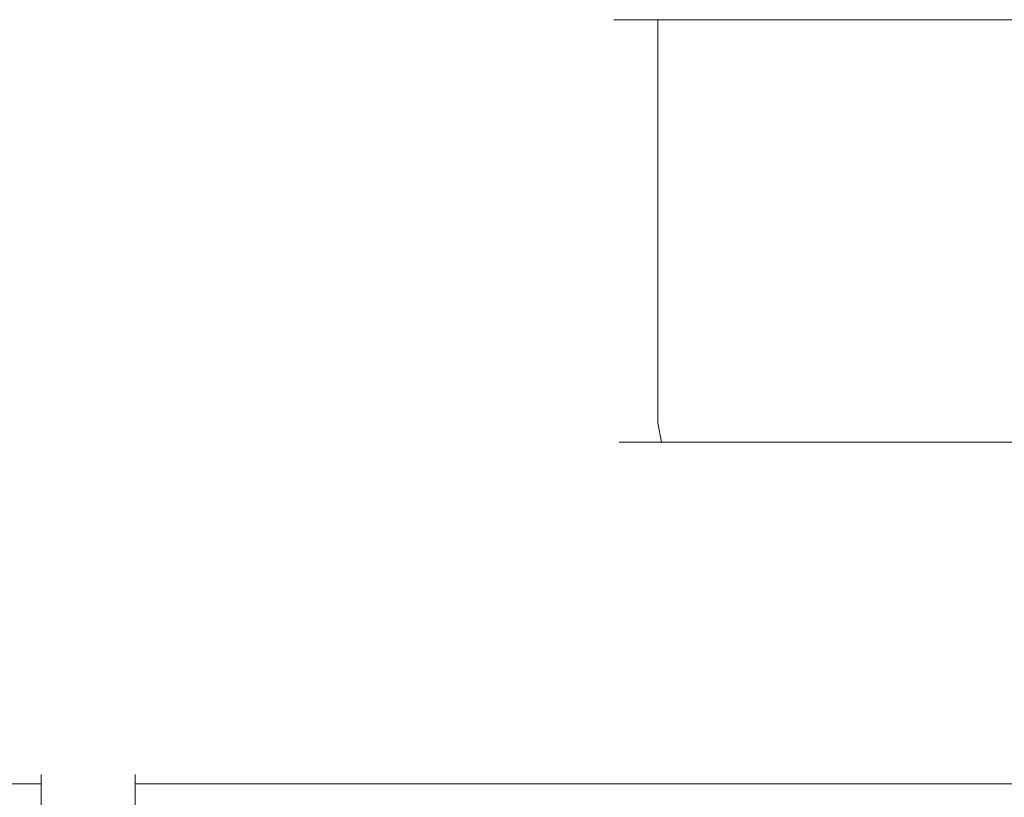
# Model space of a CAD drawing. Extents: x -110 to 184, y -645 to 17.
# Drawn here: x 36 to 69, y -26 to 0 of the extents above; entities that cross this region are included whole.
import ezdxf

# ---------------------------------------------------------------- set-up
doc = ezdxf.new("R2010")
doc.units = 0
doc.header["$LTSCALE"] = 500
doc.header["$MEASUREMENT"] = 0
doc.layers.add('CHROM', color=253, linetype='Continuous')

msp = doc.modelspace()

# ---------------------------------------------------------------- linework, layer by layer
at = {"layer": 'CHROM', "lineweight": 0}
for points, invisible_edges in [([(56.155, -13.323, 23.551), (56.155, -0.008, 23.551), (55.986, -0.008, 22.269), (55.986, -13.323, 22.269)], 13), ([(56.155, -0.008, -23.551), (56.155, -13.323, -23.551), (55.986, -13.323, -22.269), (55.986, -0.008, -22.269)], 7), ([(56.155, -0.008, 23.551), (55.986, -0.008, -22.269), (55.986, -0.008, 22.269), (56.155, -0.008, 23.551)], 13), ([(55.986, -0.008, -22.269), (56.65, -0.008, -24.745), (56.155, -0.008, -23.551), (55.986, -0.008, -22.269)], 13), ([(57.437, -0.008, 25.771), (55.986, -0.008, -22.269), (56.155, -0.008, 23.551), (57.437, -0.008, 25.771)], 15), ([(55.986, -0.008, -22.269), (58.463, -0.008, -26.558), (56.65, -0.008, -24.745), (55.986, -0.008, -22.269)], 15), ([(105.477, -0.008, 27.222), (55.986, -0.008, -22.269), (57.437, -0.008, 25.771), (105.477, -0.008, 27.222)], 15), ([(105.477, -0.008, 27.222), (58.463, -0.008, -26.558), (55.986, -0.008, -22.269), (105.477, -0.008, 27.222)], 15), ([(55.986, -13.323, 22.269), (55.986, -0.008, 22.269), (55.986, -0.008, -22.269), (55.986, -13.323, -22.269)], 15), ([(57.437, -0.008, 25.771), (56.155, -0.008, 23.551), (56.65, -0.008, 24.745), (57.437, -0.008, 25.771)], 9), ([(56.65, -13.323, 24.745), (56.65, -0.008, 24.745), (56.155, -0.008, 23.551), (56.155, -13.323, 23.551)], 15), ([(56.65, -0.008, -24.745), (56.65, -13.323, -24.745), (56.155, -13.323, -23.551), (56.155, -0.008, -23.551)], 15), ([(56.65, -0.008, -24.745), (58.463, -0.008, -26.558), (57.437, -0.008, -25.771), (56.65, -0.008, -24.745)], 9), ([(57.437, -13.323, 25.771), (57.437, -0.008, 25.771), (56.65, -0.008, 24.745), (56.65, -13.323, 24.745)], 15), ([(57.437, -0.008, -25.771), (57.437, -13.323, -25.771), (56.65, -13.323, -24.745), (56.65, -0.008, -24.745)], 15), ([(59.657, -0.008, 27.053), (57.437, -0.008, 25.771), (58.463, -0.008, 26.558), (59.657, -0.008, 27.053)], 9), ([(105.477, -0.008, 27.222), (57.437, -0.008, 25.771), (59.657, -0.008, 27.053), (105.477, -0.008, 27.222)], 15), ([(58.463, -13.323, 26.558), (58.463, -0.008, 26.558), (57.437, -0.008, 25.771), (57.437, -13.323, 25.771)], 11), ([(58.463, -0.008, -26.558), (58.463, -13.323, -26.558), (57.437, -13.323, -25.771), (57.437, -0.008, -25.771)], 11), ([(58.463, -0.008, -26.558), (60.939, -0.008, -27.222), (59.657, -0.008, -27.053), (58.463, -0.008, -26.558)], 11), ([(58.463, -0.008, -26.558), (106.758, -0.008, -27.053), (60.939, -0.008, -27.222), (58.463, -0.008, -26.558)], 15), ([(58.463, -0.008, -26.558), (110.261, -0.008, -23.551), (106.758, -0.008, -27.053), (58.463, -0.008, -26.558)], 15), ([(58.463, -0.008, -26.558), (105.477, -0.008, 27.222), (110.261, -0.008, -23.551), (58.463, -0.008, -26.558)], 15), ([(59.657, -13.323, 27.053), (59.657, -0.008, 27.053), (58.463, -0.008, 26.558), (58.463, -13.323, 26.558)], 15), ([(59.657, -0.008, -27.053), (59.657, -13.323, -27.053), (58.463, -13.323, -26.558), (58.463, -0.008, -26.558)], 15), ([(60.939, -0.008, -27.222), (60.939, -13.323, -27.222), (59.657, -13.323, -27.053), (59.657, -0.008, -27.053)], 7), ([(105.477, -0.008, 27.222), (59.657, -0.008, 27.053), (60.939, -0.008, 27.222), (105.477, -0.008, 27.222)], 9), ([(60.939, -13.323, 27.222), (60.939, -0.008, 27.222), (59.657, -0.008, 27.053), (59.657, -13.323, 27.053)], 15), ([(60.939, -0.008, -27.222), (106.758, -0.008, -27.053), (105.477, -0.008, -27.222), (60.939, -0.008, -27.222)], 9), ([(105.477, -13.323, 27.222), (105.477, -0.008, 27.222), (60.939, -0.008, 27.222), (60.939, -13.323, 27.222)], 15), ([(60.939, -13.323, -27.222), (60.939, -0.008, -27.222), (105.477, -0.008, -27.222), (105.477, -13.323, -27.222)], 15), ([(56.16, -13.97, 22.257), (56.324, -13.97, 23.505), (56.155, -13.323, 23.551), (55.986, -13.323, 22.269)], 15), ([(56.324, -13.97, -23.505), (56.16, -13.97, -22.257), (55.986, -13.323, -22.269), (56.155, -13.323, -23.551)], 15), ([(56.16, -13.97, -22.257), (56.16, -13.97, 22.257), (55.986, -13.323, 22.269), (55.986, -13.323, -22.269)], 15), ([(56.324, -13.97, 23.505), (56.801, -13.97, 24.658), (56.65, -13.323, 24.745), (56.155, -13.323, 23.551)], 15), ([(56.801, -13.97, -24.658), (56.324, -13.97, -23.505), (56.155, -13.323, -23.551), (56.65, -13.323, -24.745)], 15), ([(56.801, -13.97, 24.658), (57.561, -13.97, 25.647), (57.437, -13.323, 25.771), (56.65, -13.323, 24.745)], 15), ([(57.561, -13.97, -25.647), (56.801, -13.97, -24.658), (56.65, -13.323, -24.745), (57.437, -13.323, -25.771)], 15), ([(57.561, -13.97, 25.647), (58.55, -13.97, 26.407), (58.463, -13.323, 26.558), (57.437, -13.323, 25.771)], 7), ([(58.55, -13.97, -26.407), (57.561, -13.97, -25.647), (57.437, -13.323, -25.771), (58.463, -13.323, -26.558)], 13), ([(58.55, -13.97, 26.407), (59.703, -13.97, 26.884), (59.657, -13.323, 27.053), (58.463, -13.323, 26.558)], 15), ([(59.703, -13.97, -26.884), (58.55, -13.97, -26.407), (58.463, -13.323, -26.558), (59.657, -13.323, -27.053)], 15), ([(59.703, -13.97, 26.884), (60.951, -13.97, 27.048), (60.939, -13.323, 27.222), (59.657, -13.323, 27.053)], 15), ([(60.951, -13.97, -27.048), (59.703, -13.97, -26.884), (59.657, -13.323, -27.053), (60.939, -13.323, -27.222)], 15), ([(105.465, -13.97, -27.048), (60.951, -13.97, -27.048), (60.939, -13.323, -27.222), (105.477, -13.323, -27.222)], 15), ([(105.477, -13.323, 27.222), (60.939, -13.323, 27.222), (60.951, -13.97, 27.048), (105.465, -13.97, 27.048)], 11), ([(56.633, -14.443, 22.226), (56.785, -14.443, 23.382), (56.324, -13.97, 23.505), (56.16, -13.97, 22.257)], 11), ([(56.785, -14.443, -23.382), (56.633, -14.443, -22.226), (56.16, -13.97, -22.257), (56.324, -13.97, -23.505)], 11), ([(56.633, -14.443, -22.226), (56.633, -14.443, 22.226), (56.16, -13.97, 22.257), (56.16, -13.97, -22.257)], 11), ([(56.785, -14.443, 23.382), (57.215, -14.443, 24.419), (56.801, -13.97, 24.658), (56.324, -13.97, 23.505)], 11), ([(57.215, -14.443, -24.419), (56.785, -14.443, -23.382), (56.324, -13.97, -23.505), (56.801, -13.97, -24.658)], 11), ([(57.215, -14.443, 24.419), (57.898, -14.443, 25.31), (57.561, -13.97, 25.647), (56.801, -13.97, 24.658)], 11), ([(57.898, -14.443, -25.31), (57.215, -14.443, -24.419), (56.801, -13.97, -24.658), (57.561, -13.97, -25.647)], 11), ([(57.898, -14.443, 25.31), (58.789, -14.443, 25.993), (58.55, -13.97, 26.407), (57.561, -13.97, 25.647)], 11), ([(58.789, -14.443, -25.993), (57.898, -14.443, -25.31), (57.561, -13.97, -25.647), (58.55, -13.97, -26.407)], 11), ([(58.789, -14.443, 25.993), (59.826, -14.443, 26.423), (59.703, -13.97, 26.884), (58.55, -13.97, 26.407)], 11), ([(59.826, -14.443, -26.423), (58.789, -14.443, -25.993), (58.55, -13.97, -26.407), (59.703, -13.97, -26.884)], 11), ([(59.826, -14.443, 26.423), (60.982, -14.443, 26.575), (60.951, -13.97, 27.048), (59.703, -13.97, 26.884)], 11), ([(60.982, -14.443, -26.575), (59.826, -14.443, -26.423), (59.703, -13.97, -26.884), (60.951, -13.97, -27.048)], 11), ([(105.434, -14.443, -26.575), (60.982, -14.443, -26.575), (60.951, -13.97, -27.048), (105.465, -13.97, -27.048)], 11), ([(105.465, -13.97, 27.048), (60.951, -13.97, 27.048), (60.982, -14.443, 26.575), (105.434, -14.443, 26.575)], 15), ([(57.28, -14.616, 22.184), (57.415, -14.616, 23.213), (56.785, -14.443, 23.382), (56.633, -14.443, 22.226)], 15), ([(57.415, -14.616, -23.213), (57.28, -14.616, -22.184), (56.633, -14.443, -22.226), (56.785, -14.443, -23.382)], 15), ([(57.28, -14.616, -22.184), (57.28, -14.616, 22.184), (56.633, -14.443, 22.226), (56.633, -14.443, -22.226)], 15), ([(57.415, -14.616, 23.213), (57.78, -14.616, 24.093), (57.215, -14.443, 24.419), (56.785, -14.443, 23.382)], 15), ([(57.78, -14.616, -24.093), (57.415, -14.616, -23.213), (56.785, -14.443, -23.382), (57.215, -14.443, -24.419)], 15), ([(57.78, -14.616, 24.093), (58.359, -14.616, 24.849), (57.898, -14.443, 25.31), (57.215, -14.443, 24.419)], 15), ([(58.359, -14.616, -24.849), (57.78, -14.616, -24.093), (57.215, -14.443, -24.419), (57.898, -14.443, -25.31)], 15), ([(57.28, -14.616, 22.184), (57.78, -14.616, 24.093), (57.415, -14.616, 23.213), (57.28, -14.616, 22.184)], 15), ([(57.415, -14.616, -23.213), (57.28, -14.616, 22.184), (57.28, -14.616, -22.184), (57.415, -14.616, -23.213)], 15), ([(57.415, -14.616, -23.213), (57.78, -14.616, 24.093), (57.28, -14.616, 22.184), (57.415, -14.616, -23.213)], 15), ([(58.359, -14.616, -24.849), (57.415, -14.616, -23.213), (57.78, -14.616, -24.093), (58.359, -14.616, -24.849)], 15), ([(59.995, -14.616, -25.793), (57.415, -14.616, -23.213), (58.359, -14.616, -24.849), (59.995, -14.616, -25.793)], 15), ([(57.415, -14.616, -23.213), (61.024, -14.616, 25.928), (57.78, -14.616, 24.093), (57.415, -14.616, -23.213)], 15), ([(107.301, -14.616, -25.428), (57.415, -14.616, -23.213), (59.995, -14.616, -25.793), (107.301, -14.616, -25.428)], 15), ([(107.301, -14.616, -25.428), (61.024, -14.616, 25.928), (57.415, -14.616, -23.213), (107.301, -14.616, -25.428)], 15), ([(57.78, -14.616, 24.093), (59.115, -14.616, 25.428), (58.359, -14.616, 24.849), (57.78, -14.616, 24.093)], 15), ([(57.78, -14.616, 24.093), (61.024, -14.616, 25.928), (59.115, -14.616, 25.428), (57.78, -14.616, 24.093)], 15), ([(58.359, -14.616, 24.849), (59.115, -14.616, 25.428), (58.789, -14.443, 25.993), (57.898, -14.443, 25.31)], 15), ([(59.115, -14.616, -25.428), (58.359, -14.616, -24.849), (57.898, -14.443, -25.31), (58.789, -14.443, -25.993)], 15), ([(59.995, -14.616, -25.793), (58.359, -14.616, -24.849), (59.115, -14.616, -25.428), (59.995, -14.616, -25.793)], 15), ([(59.115, -14.616, 25.428), (59.995, -14.616, 25.793), (59.826, -14.443, 26.423), (58.789, -14.443, 25.993)], 15), ([(59.995, -14.616, -25.793), (59.115, -14.616, -25.428), (58.789, -14.443, -25.993), (59.826, -14.443, -26.423)], 15), ([(59.115, -14.616, 25.428), (61.024, -14.616, 25.928), (59.995, -14.616, 25.793), (59.115, -14.616, 25.428)], 15), ([(59.995, -14.616, 25.793), (61.024, -14.616, 25.928), (60.982, -14.443, 26.575), (59.826, -14.443, 26.423)], 15), ([(61.024, -14.616, -25.928), (59.995, -14.616, -25.793), (59.826, -14.443, -26.423), (60.982, -14.443, -26.575)], 15), ([(105.392, -14.616, -25.928), (59.995, -14.616, -25.793), (61.024, -14.616, -25.928), (105.392, -14.616, -25.928)], 15), ([(107.301, -14.616, -25.428), (59.995, -14.616, -25.793), (105.392, -14.616, -25.928), (107.301, -14.616, -25.428)], 15), ([(105.392, -14.616, -25.928), (61.024, -14.616, -25.928), (60.982, -14.443, -26.575), (105.434, -14.443, -26.575)], 15), ([(105.434, -14.443, 26.575), (60.982, -14.443, 26.575), (61.024, -14.616, 25.928), (105.392, -14.616, 25.928)], 15), ([(61.024, -14.616, 25.928), (106.421, -14.616, 25.793), (105.392, -14.616, 25.928), (61.024, -14.616, 25.928)], 15), ([(61.024, -14.616, 25.928), (108.057, -14.616, 24.849), (106.421, -14.616, 25.793), (61.024, -14.616, 25.928)], 15), ([(61.024, -14.616, 25.928), (109.136, -14.616, -22.184), (108.057, -14.616, 24.849), (61.024, -14.616, 25.928)], 15), ([(61.024, -14.616, 25.928), (107.301, -14.616, -25.428), (109.136, -14.616, -22.184), (61.024, -14.616, 25.928)], 15), ([(-72.764, -24.942, 602.233), (37.074, -24.942, 602.233), (37.074, -24.942, 568.407), (-72.764, -24.942, 568.407)], 15), ([(-72.764, -24.942, 568.407), (37.074, -24.942, 568.407), (37.074, -25.253, 567.32), (-72.764, -25.312, 567.354)], 11), ([(37.074, -24.942, 602.233), (-72.764, -24.942, 602.233), (-72.764, -25.312, 603.286), (37.074, -25.253, 603.319)], 11), ([(38.63, -28.924, 599.285), (38.63, -28.924, 571.355), (37.074, -24.942, 568.407), (37.074, -24.942, 602.233)], 10), ([(37.074, -25.253, 603.319), (38.63, -29.236, 600.372), (38.63, -28.924, 599.285), (37.074, -24.942, 602.233)], 7), ([(38.63, -29.236, 570.268), (37.074, -25.253, 567.32), (37.074, -24.942, 568.407), (38.63, -28.924, 571.355)], 13), ([(40.186, -24.942, 602.233), (40.186, -24.942, 568.407), (38.63, -28.924, 571.355), (38.63, -28.924, 599.285)], 15), ([(38.63, -29.236, 600.372), (40.186, -25.253, 603.319), (40.186, -24.942, 602.233), (38.63, -28.924, 599.285)], 5), ([(40.186, -25.253, 567.32), (38.63, -29.236, 570.268), (38.63, -28.924, 571.355), (40.186, -24.942, 568.407)], 5), ([(40.186, -24.942, 568.407), (40.186, -24.942, 602.233), (65.745, -24.942, 602.233), (65.745, -24.942, 568.407)], 14), ([(65.745, -24.942, 602.233), (40.186, -24.942, 602.233), (40.186, -25.253, 603.319), (65.745, -25.253, 603.319)], 11), ([(40.186, -24.942, 568.407), (65.745, -24.942, 568.407), (65.745, -25.253, 567.32), (40.186, -25.253, 567.32)], 11), ([(65.745, -24.942, 568.407), (65.745, -24.942, 602.233), (83.635, -24.942, 602.233), (83.635, -24.942, 568.407)], 15), ([(83.635, -24.942, 602.233), (65.745, -24.942, 602.233), (65.745, -25.253, 603.319), (83.635, -25.253, 603.319)], 11), ([(65.745, -24.942, 568.407), (83.635, -24.942, 568.407), (83.635, -25.253, 567.32), (65.745, -25.253, 567.32)], 11), ([(-72.764, -25.312, 567.354), (37.074, -25.253, 567.32), (37.074, -26.104, 566.525), (-72.764, -26.165, 566.556)], 15), ([(37.074, -25.253, 603.319), (-72.764, -25.312, 603.286), (-72.764, -26.165, 604.084), (37.074, -26.104, 604.115)], 15), ([(37.074, -26.104, 604.115), (38.63, -30.087, 601.167), (38.63, -29.236, 600.372), (37.074, -25.253, 603.319)], 7), ([(38.63, -30.087, 569.473), (37.074, -26.104, 566.525), (37.074, -25.253, 567.32), (38.63, -29.236, 570.268)], 13), ([(38.63, -30.087, 601.167), (40.186, -26.104, 604.115), (40.186, -25.253, 603.319), (38.63, -29.236, 600.372)], 5), ([(40.186, -26.104, 566.525), (38.63, -30.087, 569.473), (38.63, -29.236, 570.268), (40.186, -25.253, 567.32)], 5), ([(65.745, -25.253, 603.319), (40.186, -25.253, 603.319), (40.186, -26.104, 604.115), (65.745, -26.104, 604.115)], 15), ([(40.186, -25.253, 567.32), (65.745, -25.253, 567.32), (65.745, -26.104, 566.525), (40.186, -26.104, 566.525)], 15), ([(83.635, -25.253, 603.319), (65.745, -25.253, 603.319), (65.745, -26.104, 604.115), (83.635, -26.104, 604.115)], 15), ([(65.745, -25.253, 567.32), (83.635, -25.253, 567.32), (83.635, -26.104, 566.525), (65.745, -26.104, 566.525)], 15)]:
    msp.add_3dface(points, dxfattribs=dict(at, invisible_edges=invisible_edges))

doc.saveas('drawing.dxf')
